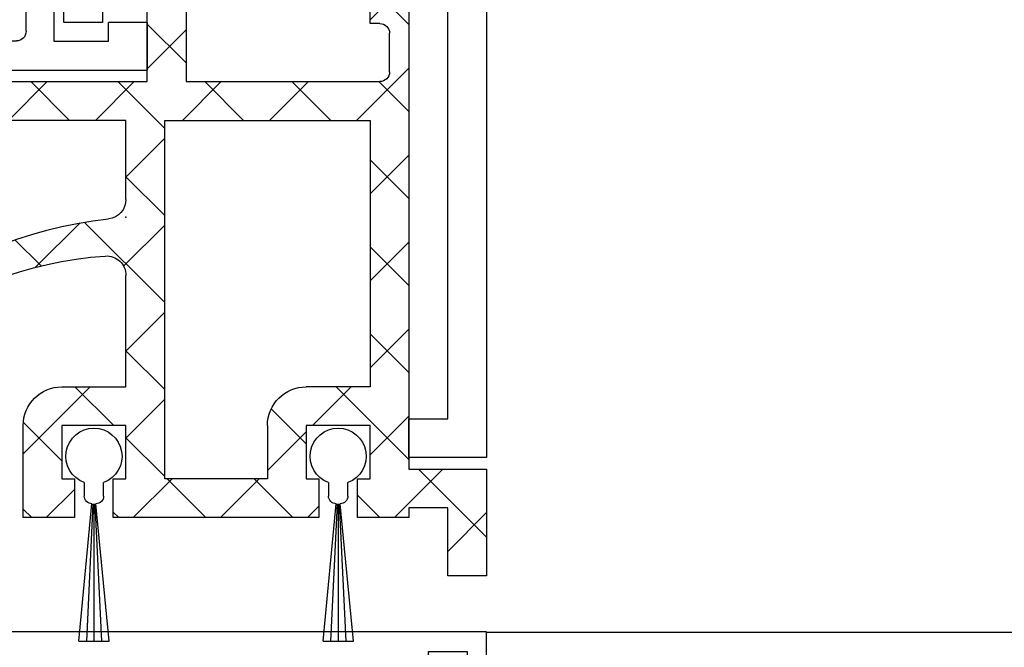
# Model space of a CAD drawing. Units: millimetres. Extents: x 4040 to 5228, y -8811 to 1050.
# Drawn here: x 4249 to 4300, y -6647 to -6614 of the extents above; entities that cross this region are included whole.
import ezdxf

# ---------------------------------------------------------------- set-up
doc = ezdxf.new("R2010")
doc.units = ezdxf.units.MM
for name, color, linetype in [('BLOCK 050107-12-3-32 Bürstendichtung 11mm$0$050107', 251, 'Continuous'), ('BLOCK 325440-XX-1-20 Seitendichtung Vertikal$0$325440', 3, 'Continuous'), ('BLOCK 325442-XX-1-20 Zusatzprofil Seitendichtung$0$325442', 252, 'Continuous'), ('BLOCK 325459-XX-1-20 Abdeckprofil$0$Duenn', 7, 'Continuous'), ('Fahrflügel', 3, 'Continuous'), ('Konstruktion', 31, 'Continuous'), ('XREF Green VP ST NSK$0$Duenn', 7, 'Continuous')]:
    doc.layers.add(name, color=color, linetype=linetype)

# ---------------------------------------------------------------- blocks, each defined once
blk = doc.blocks.new('BLOCK 325440-XX-1-20 Seitendichtung Vertikal$0$325440 Trennung')
at = {"layer": 'BLOCK 325440-XX-1-20 Seitendichtung Vertikal$0$325440', "color": 8}
for p, q in [((-5.812794739600577, 14.73357515229145), (-5.811704674935754, 14.73248508762572)), ((-5.370715454882884, 15), (-5.369050250119471, 15)), ((5.369065269165731, 15), (-5.369050250119471, 15)), ((-5.829302415913844, 14.69536066055298), (-6.895107970303798, 12.18445539474487)), ((6.895126714640355, 12.18445539474487), (5.829313709669805, 14.69536066055298)), ((5.876636072331166, 14.58294630050659), (6.804445698195195, 12.39712476730347)), ((-9.999992147750163, 12.69997596740723), (-9.999988422459865, 12.27314710617065)), ((-9.601661757296824, 13.09998273849487), (-9.599996552533412, 13.09998273849487)), ((-9.38831438190391, 13.09998273849487), (-9.599996552533412, 13.09998273849487)), ((-7.611179546183848, 12.10643291473389), (-9.283313349551463, 13.07184934616089)), ((-4.045275793141627, 12.99996614456177), (4.045294537478185, 12.99996614456177)), ((9.283328368597722, 13.07184934616089), (7.611198290520406, 12.10643291473389)), ((9.386660470896459, 13.09998273849487), (9.388325675659871, 13.09998273849487)), ((9.600004120999074, 13.09998273849487), (9.388325675659871, 13.09998273849487)), ((10.00000716679642, 12.27320671081543), (10.00000716679642, 12.69997596740723)), ((-7.776336566275859, 12.5551962852478), (-7.774671361512446, 12.5551962852478)), ((-5.520338014430308, 10.30458450317383), (-4.505527958936, 12.69532680511475)), ((4.503877773218846, 12.69532680511475), (5.518684103422856, 10.30458450317383)), ((4.503877773218846, 12.69532680511475), (4.505546703272557, 12.69532680511475)), ((4.505546703272557, 12.69532680511475), (5.520353033476567, 10.30458450317383)), ((10.00000716679642, 12.39115718907942), (10.00012328311823, 12.39104107275762)), ((-9.899990454978251, 12.09999561309814), (-9.899990454978251, 11.72496318817139)), ((9.90000547402451, 11.72496318817139), (9.90000547402451, 12.09999561309814)), ((-9.701655999488139, 11.52498960494995), (-9.699990794724727, 11.52498960494995)), ((-9.699990794724727, 11.52498960494995), (-9.58818365699699, 11.52498960494995)), ((9.586537196570134, 11.52498960494995), (9.588206126623845, 11.52498960494995)), ((9.588206126623845, 11.52498960494995), (9.700009539061284, 11.52498960494995)), ((-9.89999418026855, 10.27496099472046), (-9.899990454978251, 9.899988174438477)), ((-9.58817993170669, 10.47499418258667), (-9.699987069434428, 10.47499418258667)), ((5.518684103422856, 10.30458450317383), (5.520353033476567, 10.30458450317383)), ((9.586540921860433, 10.47499418258667), (9.588206126623845, 10.47499418258667)), ((9.700013264351583, 10.47499418258667), (9.588206126623845, 10.47499418258667)), ((9.90000547402451, 9.899988174438477), (9.90000547402451, 10.27496099472046)), ((-9.999992147750163, 9.726777076721191), (-9.999988422459865, 9.29994821548462)), ((-9.283309624261165, 8.928134441375732), (-7.612427518433833, 9.892776012420654)), ((-7.212428197926783, 10.00000476837158), (-5.980586454934382, 10.00000476837158)), ((5.978939994507527, 10.00000476837158), (5.98060519927094, 10.00000476837158)), ((5.98060519927094, 10.00000476837158), (7.212443216973043, 10.00000476837158)), ((7.612446262770391, 9.892776012420654), (9.283328368597722, 8.928134441375732)), ((10.00000716679642, 9.300007820129395), (10.00000716679642, 9.726777076721191)), ((-9.601654306716227, 8.900001049041748), (-9.599989101952815, 8.900001049041748)), ((-9.599989101952815, 8.900001049041748), (-9.388310656613612, 8.900001049041748)), ((9.386664196186757, 8.900001049041748), (9.38832940095017, 8.900001049041748)), ((9.38832940095017, 8.900001049041748), (9.600011571579671, 8.900001049041748)), ((-9.601654306716227, 6.099998950958252), (-9.599989101952815, 6.099998950958252)), ((-9.599989101952815, 6.099998950958252), (-9.388310656613612, 6.099998950958252)), ((9.386664196186757, 6.099998950958252), (9.38832940095017, 6.099998950958252)), ((9.38832940095017, 6.099998950958252), (9.600011571579671, 6.099998950958252)), ((-9.999992147750163, 5.273222923278809), (-9.999988422459865, 5.700051784515381)), ((-9.283309624261165, 6.071865558624268), (-7.612427518433833, 5.107223987579346)), ((7.612446262770391, 5.107223987579346), (9.283328368597722, 6.071865558624268)), ((10.00000716679642, 5.699992179870605), (10.00000716679642, 5.273222923278809)), ((-9.89999418026855, 4.725039005279541), (-9.899990454978251, 5.100011825561523)), ((9.90000547402451, 5.100011825561523), (9.90000547402451, 4.725039005279541)), ((-7.212428197926783, 4.999995231628418), (-5.980586454934382, 4.999995231628418)), ((-5.520338014430308, 4.695415496826172), (-4.505527958936, 2.304673194885254)), ((4.503877773218846, 2.304673194885254), (5.518684103422856, 4.695415496826172)), ((4.505546703272557, 2.304673194885254), (5.520353033476567, 4.695415496826172)), ((5.518684103422856, 4.695415496826172), (5.520353033476567, 4.695415496826172)), ((5.978939994507527, 4.999995231628418), (5.98060519927094, 4.999995231628418)), ((5.98060519927094, 4.999995231628418), (7.212443216973043, 4.999995231628418)), ((-9.58817993170669, 4.52500581741333), (-9.699987069434428, 4.52500581741333)), ((9.586540921860433, 4.52500581741333), (9.588206126623845, 4.52500581741333)), ((9.700013264351583, 4.52500581741333), (9.588206126623845, 4.52500581741333)), ((-9.899990454978251, 2.900004386901855), (-9.899990454978251, 3.275036811828613)), ((-9.701655999488139, 3.475010395050049), (-9.699990794724727, 3.475010395050049)), ((-9.699990794724727, 3.475010395050049), (-9.58818365699699, 3.475010395050049)), ((9.586537196570134, 3.475010395050049), (9.588206126623845, 3.475010395050049)), ((9.588206126623845, 3.475010395050049), (9.700009539061284, 3.475010395050049)), ((9.90000547402451, 3.275036811828613), (9.90000547402451, 2.900004386901855)), ((-9.999992147750163, 2.300024032592773), (-9.999988422459865, 2.726852893829346)), ((-7.611179546183848, 2.893567085266113), (-9.283313349551463, 1.928150653839111)), ((-5.829302415913844, 0.3046393394470215), (-6.895107970303798, 2.815544605255127)), ((6.895126714640355, 2.815544605255127), (5.829313709669805, 0.3046393394470215)), ((5.876636072331166, 0.4170536994934082), (6.804445698195195, 2.602875232696533)), ((9.283328368597722, 1.928150653839111), (7.611198290520406, 2.893567085266113)), ((10.00000716679642, 2.72679328918457), (10.00000716679642, 2.300024032592773)), ((10.00000716679642, 2.608842810920578), (10.00012328311823, 2.608958927242384)), ((-7.776336566275859, 2.444803714752197), (-7.774671361512446, 2.444803714752197)), ((4.503877773218846, 2.304673194885254), (4.505546703272557, 2.304673194885254)), ((-9.601661757296824, 1.900017261505127), (-9.599996552533412, 1.900017261505127)), ((-9.38831438190391, 1.900017261505127), (-9.599996552533412, 1.900017261505127)), ((-4.045275793141627, 2.000033855438232), (4.045294537478185, 2.000033855438232)), ((9.386660470896459, 1.900017261505127), (9.388325675659871, 1.900017261505127)), ((9.600004120999074, 1.900017261505127), (9.388325675659871, 1.900017261505127)), ((-5.812794739600577, 0.2664248477085494), (-5.811704674935754, 0.2675149123742813)), ((-5.370715454882884, 0), (-5.369050250119471, 0)), ((5.369065269165731, 0), (-5.369050250119471, 0))]:
    blk.add_line(p, q, dxfattribs=at)
for centre in [(-9.25, 10.99997415550206), (9.25, 10.99997415550206), (-9.25, 4.000025844497941), (9.25, 4.000025844497941)]:
    blk.add_circle(centre, 0.6000047177448772, dxfattribs=at)
for centre, radius, start, end in [((-5.36897424646304, 14.49988871183632), 0.5001112939389148, 90.00870743932865, 156.9921714281868), ((5.368985538374545, 14.49988871000187), 0.5001112963536953, 23.00782868266453, 89.9908655575331), ((-9.599960769752215, 12.69995136134094), 0.400031378753951, 90.005125103779, 179.9964757171745), ((-9.388295390594067, 12.89004153757378), 0.209941201780101, 59.99639476126658, 90.00518298404624), ((-4.045322419897275, 12.50004012765567), 0.4999260190806769, 89.99465617664997, 157.0062226909658), ((4.043706474381906, 12.50009185712588), 0.4998742933889589, 22.98985223323349, 90.00884200695936), ((4.045332669451454, 12.50002729365224), 0.4999388523635198, 22.99475099535031, 90.00437013671225), ((9.3883030894267, 12.89006885525396), 0.2099138844561213, 89.9938351108053, 120.0056035167744), ((9.599976315374079, 12.69995188731446), 0.4000308521474422, 0.003448953298893415, 89.99601744473696), ((-9.800012681327644, 12.2731855183838), 0.1999757448216991, 180.011005623293, 240.0033409919849), ((9.800038381719787, 12.27318364961684), 0.1999687864064466, 299.994276180556, 0.006607578180550821), ((-9.699966090796806, 11.72501397405449), 0.2000243706296663, 180.0145473111706, 269.9929237082657), ((-7.215870224299579, 12.79103530970679), 0.790537727859891, 239.9966140485419, 273.0913436466357), ((-7.171277270324936, 12.30164721640813), 0.3000056755121027, 269.6255051349651, 337.0061690396701), ((7.171147043372912, 12.30151832931642), 0.2998181991198574, 202.9822781612211, 270.4031983688329), ((7.216178566268354, 12.79027353228594), 0.7897332288582115, 266.88446271535, 300.0128275205197), ((9.699987471201894, 11.72500761149058), 0.2000180077574009, 270.006321406895, 359.9872748023416), ((-9.58794565093558, 11.72423170963884), 0.1992422468445292, 269.9315569550675, 295.0330176429829), ((-9.249998648960172, 10.99996209144592), 0.599991560937963, 244.9923971459128, 115.0076028540871), ((9.249997331644408, 10.99996209144592), 0.5999984671305113, 64.99098338269856, 295.0090166173014), ((9.587968012539932, 11.72426478498892), 0.1992753223002787, 244.9690935325709, 270.0684627436472), ((9.586240040498524, 11.72372182292202), 0.1987324401345929, 249.2144744647839, 270.0856719471024), ((-9.699969821842387, 10.27496982470984), 0.200024358621061, 90.00494046949517, 180.0025292973408), ((-9.588344216303085, 10.27453038435215), 0.2004638655520678, 65.00431023473072, 89.95304482907594), ((-5.980466378121491, 10.49985238906811), 0.4998476351187555, 269.9862360164291, 337.0047499047984), ((5.978883314985069, 10.49995944552575), 0.499954680367081, 203.003372209666, 270.0064955835985), ((5.980482853175999, 10.49985458775882), 0.4998498343600665, 202.9954168967521, 270.0140240417597), ((9.588374008169922, 10.27446376236912), 0.2005304904924077, 90.04796729491603, 114.9914719705714), ((9.58656426649759, 10.27534694330097), 0.1996472406502207, 90.00669956254696, 110.7853996857989), ((9.699987473521105, 10.2749761831692), 0.2000180010803601, 359.9956492215005, 89.9926121362233), ((-9.800023362673528, 9.72680013792069), 0.1999687864063925, 119.994276180556, 180.0066075781805), ((-7.212368735459677, 9.200102583177795), 0.799902187403809, 90.00425920627308, 120.0089073199732), ((7.212387481104088, 9.200102586057255), 0.7999021842562154, 59.99109265801231, 89.99600772430719), ((9.800038381719787, 9.72680013792069), 0.1999687864064466, 359.9933924218194, 60.00572381944404), ((-9.600074074485747, 9.299915389334274), 0.3999143493199873, 179.9952969932838, 270.0121740256315), ((9.600038244152529, 9.299969972586041), 0.3999689244336685, 269.9961791385437, 0.005421682462645614), ((-9.388291665303768, 9.109942249962842), 0.2099412017800725, 269.9948170159537, 300.0036052387334), ((9.388310409642145, 9.109942249962842), 0.2099412017801287, 239.9963947607529, 270.0051829835252), ((-9.600074074485747, 5.700084610665726), 0.3999143493199873, 89.98782597436855, 180.0047030067162), ((-9.388291665303768, 5.890057750037158), 0.2099412017800725, 59.99639476126671, 90.00518298404624), ((9.388310409642145, 5.890057750037158), 0.2099412017801287, 89.99481701647487, 120.0036052392472), ((9.600038244152529, 5.700030027413959), 0.3999689244336685, 359.9945783175373, 90.00382086145638), ((-9.800023362673528, 5.273199862079309), 0.1999687864063925, 179.9933924218195, 240.0057238194439), ((-7.212368735459677, 5.799897416822205), 0.799902187403809, 239.9910926800269, 269.9957407937269), ((7.212387481104088, 5.799897413942745), 0.7999021842562154, 270.0039922756928, 300.0089073419878), ((9.800038381719787, 5.273199862079309), 0.1999687864064466, 299.994276180556, 0.006607578180550546), ((-9.699969821842387, 4.725030175290158), 0.200024358621061, 179.9974707026591, 269.9950595305049), ((-9.249998648960172, 4.000037908554077), 0.599991560937963, 244.992397145913, 115.007602854087), ((-5.980466378121491, 4.50014761093189), 0.4998476351187555, 22.99525009520143, 90.01376398357087), ((5.978883314985069, 4.500040554474253), 0.499954680367081, 89.99350441640158, 156.9966277903334), ((5.980482853175999, 4.500145412241181), 0.4998498343600665, 89.98597595824032, 157.004583103248), ((9.249997331644408, 4.000037908554077), 0.5999984671305113, 64.99098338269867, 295.0090166173013), ((9.699987473521105, 4.725023816830799), 0.2000180010803601, 270.0073878637767, 0.004350778499491893), ((-9.588344216303085, 4.725469615647853), 0.2004638655520678, 270.046955170924, 294.9956897652694), ((9.588374008169922, 4.725536237630877), 0.2005304904924077, 245.0085280294284, 269.952032705084), ((9.58656426649759, 4.724653056699026), 0.1996472406502207, 249.2146003142013, 269.9933004374531), ((-9.699966090796806, 3.274986025945509), 0.2000243706296663, 90.00707629173436, 179.9854526888294), ((-9.58794565093558, 3.275768290361157), 0.1992422468445292, 64.96698235700612, 90.0684430449324), ((9.587968012539932, 3.275735215011082), 0.1992753223002787, 89.93153725635278, 115.0309064674052), ((9.586240040498524, 3.276278177077984), 0.1987324401345929, 89.91432805289763, 110.7855255352161), ((9.699987471201894, 3.274992388509418), 0.2000180077574009, 0.0127251976583914, 89.99367859310505), ((-9.800012681327644, 2.726814481616202), 0.1999757448216991, 119.9966590080377, 179.988994376707), ((-7.215870224299579, 2.208964690293215), 0.790537727859891, 86.90865635336434, 120.0033859514808), ((-7.171277270324936, 2.698352783591872), 0.3000056755121027, 22.99383096032965, 90.37449486503492), ((7.171147043372912, 2.698481670683577), 0.2998181991198574, 89.59680163116703, 157.0177218387689), ((7.216178566268354, 2.209726467714063), 0.7897332288582115, 59.98717247948034, 93.11553728464997), ((9.800038381719787, 2.72681635038316), 0.1999687864064466, 359.9933924218194, 60.00572381944394), ((-9.599960769752215, 2.300048638659064), 0.400031378753951, 180.0035242828255, 269.994874896221), ((-4.045322419897275, 2.499959872344334), 0.4999260190806769, 202.9937773090343, 270.00534382335), ((4.043706474381906, 2.499908142874119), 0.4998742933889589, 269.9911579930406, 337.0101477667667), ((4.045332669451454, 2.499972706347762), 0.4999388523635198, 269.9956298632877, 337.00524900465), ((9.599976315374079, 2.300048112685545), 0.4000308521474422, 270.0039825552631, 359.9965510467011), ((-9.388295390594067, 2.109958462426221), 0.209941201780101, 269.9948170159537, 300.0036052387333), ((9.3883030894267, 2.109931144746042), 0.2099138844561213, 239.9943964832032, 270.0061648891947), ((-5.36897424646304, 0.50011128816368), 0.5001112939389148, 203.0078285718134, 269.9912925606714), ((5.368985538374545, 0.5001112899981308), 0.5001112963536953, 270.0091344424669, 336.9921713173356)]:
    blk.add_arc(centre, radius, start, end, dxfattribs=at)
blk = doc.blocks.new('BLOCK 325440-XX-1-20 Seitendichtung Vertikal$0$325440-XX-1-20 Seitendichtung Vertikal')
at = {"layer": 'BLOCK 325440-XX-1-20 Seitendichtung Vertikal$0$325440'}
for p, q in [((0, 0), (32.49940276145935, 7.450580596923828e-06)), ((0, -1.999992877244949), (0, 0)), ((0.2820035265167462, 6.464870239142329e-08), (0.2820035911663581, 0)), ((32.49940276145935, -2.449981868267063), (32.49940276145935, 7.450580596923828e-06)), ((3.000020980834961, -1.000002026557922), (1.000016927719116, -1.000002026557922)), ((1.000016927719116, -1.000002026557922), (1.000016927719116, -1.999992877244949)), ((3.000020980834961, -1.999992877244949), (3.000020980834961, -1.000002026557922)), ((19.49962973594666, -1.499991863965992), (25.74929594993591, -1.499991863965992)), ((30.49942851066589, -1.474980264902118), (27.69941091537476, -1.474980264902118)), ((27.69941091537476, -1.474980264902118), (27.69944071769714, -6.024982780218128)), ((30.49942851066589, -1.474980264902118), (30.49942851066589, -2.449981868267063)), ((1.000016927719116, -1.999992877244949), (0, -1.999992877244949)), ((15.99946618080139, -1.999992877244949), (3.000020980834961, -1.999992877244949)), ((18.99945735931396, -6.299974396824837), (18.99963617324829, -1.999974250793461)), ((26.24928951263428, -1.999992877244953), (26.24928951263428, -6.299991160631183)), ((32.49940276145935, -2.449981868267063), (30.49942851066589, -2.449981868267063)), ((16.99945330619812, -8.824234537315533), (16.99948310852051, -2.999994903802872)), ((30.49942851066589, -5.049981176853183), (30.49942851066589, -6.024982780218128)), ((30.49942851066589, -5.049981176853183), (32.49943256378174, -5.049981176853187)), ((32.49943256378174, -6.299987435340888), (32.49943256378174, -5.049981176853187)), ((27.69944071769714, -6.024982780218128), (30.49942851066589, -6.024982780218128)), ((32.4992835521698, -6.299989297986038), (32.49943256378174, -6.299987435340888)), ((24.15376901626587, -6.799992173910145), (19.49945092201233, -6.799990311264992)), ((25.74929594993591, -6.799992173910145), (24.84658360481262, -6.799992173910145)), ((31.99943900108337, -6.799990311264999), (31.99943900108337, -8.820265531539924)), ((22.89947867393494, -8.500006049871448), (18.93559098243713, -8.499989286065102)), ((30.06333112716675, -8.499994874000553), (26.09944343566895, -8.500000461936)), ((17.31741428375244, -10.24877466261387), (17.03310012817383, -9.09680686891079)), ((18.24343204498291, -8.78104381263256), (18.29305291175842, -8.93368199467659)), ((18.32675933837891, -9.00433212518692), (19.44428682327271, -10.72517968714238)), ((23.19946885108948, -9.02090594172478), (23.19943904876709, -8.799975737929348)), ((25.7994532585144, -8.800012990832332), (25.7994532585144, -9.02093201875687)), ((29.55463528633118, -10.72518341243267), (30.67216277122498, -9.00433957576752)), ((30.70586919784546, -8.933678269386295), (30.75546026229858, -8.781040087342266)), ((31.96582198143005, -9.096814319491394), (31.68147802352905, -10.24876721203328)), ((22.22874760627747, -10.69581136107445), (23.15554022789001, -9.177198633551601)), ((25.84338188171387, -9.177207946777347), (26.77017450332642, -10.69580391049385)), ((16.99945330619812, -12.3368576169014), (16.99945330619812, -10.83547621965408)), ((19.62247490882874, -10.81597805023194), (19.79726552963257, -10.80682128667832)), ((19.98591423034668, -11.09735295176506), (19.7523832321167, -11.55570894479752)), ((26.5994668006897, -10.99999062716961), (22.39945530891418, -10.99998690187931)), ((29.24650907516479, -11.55570149421692), (29.01297807693481, -11.09734363853932)), ((29.20162677764893, -10.80682501196862), (29.37644720077515, -10.81598177552224)), ((31.99943900108337, -10.83547621965409), (31.99943900108337, -12.3368538916111)), ((19.60229873657227, -11.69566623866558), (17.41647720336914, -12.62347586452961)), ((31.58241510391235, -12.62347586452961), (29.39659357070923, -11.69565878808499)), ((17.41650700569153, -24.37649201601744), (19.60229873657227, -25.30430909246207)), ((29.39662337303162, -25.30430164188147), (31.58244490623474, -24.37649108469487)), ((16.99948310852051, -26.16449166089296), (16.99945330619812, -24.66311305761337)), ((31.99946880340576, -24.6631084010005), (31.99946880340576, -26.16449072957039)), ((19.7523832321167, -25.44426452368498), (19.98594403266907, -25.90261306613684)), ((29.0130078792572, -25.90261306613684), (29.24653887748718, -25.44426266103983)), ((19.44428682327271, -26.27478446811438), (18.32675933837891, -27.99562830477953)), ((19.79726552963257, -26.19314007461071), (19.62247490882874, -26.18398331105709)), ((23.15554022789001, -27.82276645302773), (22.22874760627747, -26.30415931344033)), ((22.39948511123657, -25.99997445940972), (26.5994668006897, -25.99997911602259)), ((26.77017450332642, -26.30415558815003), (25.84338188171387, -27.82275900244713)), ((29.37647700309753, -26.18398517370224), (29.20165657997131, -26.19313262403012)), ((30.67216277122498, -27.99563016742468), (29.55466508865356, -26.27478446811438)), ((17.03310012817383, -27.90315542370081), (17.31741428375244, -26.75120439380407)), ((31.68150782585144, -26.75119787454606), (31.96585178375244, -27.90315356105567)), ((16.99948310852051, -33.99998228996992), (16.99948310852051, -28.17454189062119)), ((18.29305291175842, -28.06628867983818), (18.2434618473053, -28.21893803775311)), ((23.19946885108948, -28.19999214261771), (23.19946885108948, -27.97906193882227)), ((25.7994532585144, -27.97903586179018), (25.7994532585144, -28.19996606558562)), ((30.75549006462097, -28.21895200759173), (30.70586919784546, -28.06630358099938)), ((31.99946880340576, -28.17969210445882), (31.99946880340576, -30.19997850060464)), ((18.93559098243713, -28.49998325109482), (22.89947867393494, -28.4999655559659)), ((26.09944343566895, -28.49997486919165), (30.06336092948914, -28.49998231977225)), ((19.49945092201233, -30.19997291266918), (24.15376901626587, -30.19998082891107)), ((24.84658360481262, -30.19998129457236), (29.49947118759155, -30.19998176023364)), ((18.99963617324829, -34.99999037012458), (18.99945735931396, -30.6999902240932)), ((29.99946475028992, -30.6999902240932), (29.99946475028992, -31.19996236637235)), ((32.49949216842651, -30.69998184219003), (35.7997715473175, -30.69998184219003)), ((35.7997715473175, -30.69998184219003), (35.7997715473175, -32.19998162239791)), ((41.99975728988647, -30.69998184219003), (38.69977593421936, -30.69998184219003)), ((38.69977593421936, -30.69998184219003), (38.69977593421936, -32.19998162239791)), ((41.99975728988647, -34.99998175539077), (41.99975728988647, -30.69998184219003)), ((30.99945187568665, -32.19998069107533), (31.99976682662964, -32.19998069107533)), ((34.79975461959839, -32.19998162239791), (35.7997715473175, -32.19998162239791)), ((38.69977593421936, -32.19998162239791), (39.69976305961609, -32.19998162239791)), ((45.99976539611816, -32.49998204410077), (43.99976134300232, -32.49998204410077)), ((43.99976134300232, -34.99998175539077), (43.99976134300232, -32.49998204410077)), ((45.99976539611816, -35.99998180288822), (45.99976539611816, -32.49998204410077)), ((32.499760389328, -32.69998077303172), (32.499760389328, -34.99997174367309)), ((34.29976105690002, -32.69998170435429), (34.29976105690002, -34.99998175539076)), ((40.19975662231445, -32.69998170435429), (40.19975662231445, -34.99998175539077)), ((0, -34.99997174367309), (1.000016927719116, -34.99997174367309)), ((0, -36.99998185038567), (0, -34.99997174367309)), ((1.000016927719116, -34.99997174367309), (1.000016927719116, -35.99998180288821)), ((3.000020980834961, -34.99997174367309), (15.99946618080139, -34.99998105689883)), ((3.000020980834961, -35.99998180288821), (3.000020980834961, -34.99997174367309)), ((43.99976134300232, -34.99998175539077), (41.99975728988647, -34.99998175539077)), ((31.99976682662964, -35.49997182562947), (19.49962973594666, -35.49997182562947)), ((39.69976305961609, -35.49998183734716), (34.79975461959839, -35.49998183734715)), ((1.000016927719116, -35.99998180288821), (3.000020980834961, -35.99998180288821)), ((44.99974846839905, -36.99998185038749), (0, -36.99998185038567))]:
    blk.add_line(p, q, dxfattribs=at)
for centre, radius, start, end in [((19.49962287440394, -1.999991850387236), 0.500000000199968, 90, 179.9978947184186), ((25.74929287440318, -1.999991850187147), 0.5000000000000142, 0, 90), ((15.99947287460327, -2.999991475386196), 0.9999996249999938, 359.9999089414763, 90), ((19.49946287460352, -6.299991850386505), 0.4999979999999711, 179.9978947183144, 269.9999693837938), ((25.74929287440318, -6.299991820365907), 0.5, 270, 0), ((32.49943703504323, -6.799988631511958), 0.5000007499973371, 90.0171887591073, 180.000187178095), ((24.50017297859722, -6.749991835376935), 0.3499997350714549, 188.2132999996705, 351.7867855212571), ((18.52875363423846, -8.688304386667369), 0.3000019569875332, 59.29780427467464, 198.0069468191431), ((18.93558283919447, -8.003185725518051), 0.4968026500902887, 239.2978042745003, 270), ((22.8994628391938, -8.799990575518681), 0.2999848499971479, 0.002671255135600636, 89.99974921503878), ((26.09944777241708, -8.80000206620753), 0.3000022499998539, 90.00007949954161, 180.0019995554932), ((30.06333633074701, -8.003194226259442), 0.4968000899598963, 270.0000794995416, 300.7015774436215), ((30.47015553209712, -8.68831288128786), 0.2999994043003456, 341.9954027451721, 120.7015774439253), ((18.15484048758753, -8.82000690632185), 1.15539491594121, 180.209647758053, 193.8610025081466), ((18.57836385896462, -8.840944313635191), 0.2999962934114206, 198.0069468188135, 212.9996312424523), ((22.89946132927798, -9.020920575507265), 0.2999966600812285, 328.6050062637151, 0.002671255239821052), ((26.09945731947118, -9.0209220661709), 0.3000040870283799, 180.0019995557016, 211.3956740175016), ((30.42055319249903, -8.840952120892329), 0.2999930356905269, 327.0002538481645, 341.9954027450569), ((30.84541777155937, -8.820268631512594), 1.154025113477777, 346.1349734920706, 0.0001871780950340092), ((17.29890539508597, -10.85359852024703), 0.2999964120882248, 113.3023300185983, 176.5368000000482), ((17.02614746364179, -10.32066248389856), 0.3000034414087139, 300.9045299896266, 13.86445898355721), ((31.97274869001012, -10.32065885820703), 0.3000054094951651, 166.1349734920701, 239.0970001813229), ((31.6999997363373, -10.8535962481783), 0.2999910932082033, 3.462914337512434, 66.697879996601), ((19.61201273166989, -10.61625504569202), 0.199996862450699, 212.999631242922, 272.9986688505365), ((19.80772312093814, -11.00655247808573), 0.2000043050241151, 332.999834242177, 92.99866885058877), ((22.39946757302005, -10.79999438594132), 0.1999924154579446, 148.605006263831, 269.999950752779), ((26.59945757302103, -10.79999191140087), 0.1999984999999384, 269.999950752779, 31.39567401738563), ((29.19117877201825, -11.00654851364925), 0.1999968624478441, 87.00150238569891, 206.99942954907), ((29.38689873469775, -10.61625922607164), 0.1999961490471753, 267.0015023856989, 327.0002538476729), ((19.48507635670467, -11.41950903160796), 0.3000048366087792, 292.9997310103228, 332.9998342419439), ((29.51382245860259, -11.41950663524222), 0.3000005499992842, 206.9994295491865, 247.0000923335616), ((17.29926612916188, -12.347328495498), 0.2999954657894829, 177.9999228689842, 292.9997310103803), ((31.69963270316384, -12.34732605908176), 0.2999985440777369, 247.0000923329422, 2.000279975091058), ((17.29927879259594, -24.65264192891482), 0.2999985440778073, 67.00009233356155, 182.000279975091), ((31.69965939039866, -24.65263874991615), 0.2999954657894983, 357.9999228689842, 112.9997310104387), ((19.48508903715629, -25.58046135275254), 0.3000005499992933, 26.99993518992999, 67.00009233356155), ((29.51384916285497, -25.5804582138062), 0.3000048366087808, 112.9997310102645, 153.00082663435), ((19.80772827479632, -25.99341174117399), 0.2000018556066636, 267.0013311494634, 26.99993519027992), ((29.19120839064271, -25.99340782026957), 0.199997580060774, 153.0008266351656, 272.9952287691558), ((17.29891677766409, -26.14637204127575), 0.2999960840790609, 183.4627989761429, 246.6978799962048), ((19.61201821150098, -26.38371294948775), 0.2000030655777289, 87.00133114946343, 147.0004880378418), ((22.39947780128387, -26.19997278935807), 0.1999981951249935, 89.99994161285701, 211.3952116962674), ((26.59946780137398, -26.19997095494182), 0.1999920804578367, 328.6044424791519, 89.99994161285701), ((29.38692842817181, -26.38370853693414), 0.1999968624485134, 32.99939705311544, 92.99522876915582), ((31.70003209870629, -26.14636884464381), 0.2999944342442915, 293.3005759036998, 356.5367991999476), ((17.02615716864057, -26.67931181161657), 0.3000079774873878, 346.1349734920706, 59.09536150401885), ((31.97278081255172, -26.67930669750422), 0.300003441415769, 120.9045299992784, 193.86492779976), ((18.15349586737466, -28.17970149044231), 1.154029967780521, 166.1349734920701, 179.7438502738921), ((22.89947575628048, -27.97904403740722), 0.2999927293496416, 359.9965455236444, 31.39521169636125), ((26.09945993079418, -27.979042254452), 0.3000011450831778, 148.6044424786606, 179.9988330105494), ((30.84545158090987, -28.17969650785927), 1.154023299996632, 0.0002410625512941021, 13.86492779975995), ((18.5287653871892, -28.31166659043629), 0.3000019571258685, 161.9954027448426, 300.702195726295), ((18.57837224635477, -28.15901556971403), 0.2999962454121857, 147.0004880381889, 161.9954027449581), ((22.89946391564536, -28.19997403739399), 0.2999912500000012, 270.0002529531627, 359.9965455236444), ((26.09945653587783, -28.19997225436783), 0.3000022500000465, 179.9988330107579, 269.9998937598967), ((30.4701664292561, -28.31166468392803), 0.2999981996332617, 239.2984225550337, 18.00158848506133), ((30.42057150014443, -28.1590130359491), 0.2999893768761704, 18.00158848517688, 32.99939705294978), ((18.93559391566669, -28.99678411234527), 0.4968013250022433, 90.00025295316276, 120.7021957261075), ((30.06334653587783, -28.99678450436659), 0.4968026500186761, 59.29842255535091, 89.99989375989676), ((24.50017177040991, -30.24998083521678), 0.3499997350714027, 8.213120000138785, 171.7867855209404), ((19.4994618744031, -30.69997185042484), 0.4999990001995225, 89.99990151764763, 180.0021319414764), ((29.49946187440401, -30.69998082020721), 0.4999992499998316, 359.9989400292834, 89.99999816811776), ((32.49948488091013, -30.19997650785991), 0.5000053425272171, 180.0002410625513, 270), ((30.99945187440426, -31.19998082020721), 0.9999999999999147, 179.9989400291792, 270), ((31.9997618744037, -32.69998082020539), 0.5, 0, 90), ((34.7997628746034, -32.6999818503864), 0.5000000000000142, 90, 180), ((39.69976287460304, -32.6999818503864), 0.5, 0, 90), ((15.99947287460327, -33.99998147538645), 0.9999996249998421, 269.9999592301198, 359.9999514853965), ((19.49962287460312, -34.99997185038592), 0.5, 180.0021319413722, 270), ((31.99976187440461, -34.99997185038774), 0.4999999999989484, 269.9999999999479, 0), ((34.7997628746034, -34.99998185038567), 0.5, 180, 270), ((39.69976287460304, -34.99998185038567), 0.5, 270, 0), ((44.99976287460322, -35.99998185038749), 1, 270, 0)]:
    blk.add_arc(centre, radius, start, end, dxfattribs=at)
at = {"layer": 'BLOCK 325440-XX-1-20 Seitendichtung Vertikal$0$325440', "rotation": 270}
blk.add_blockref('BLOCK 325440-XX-1-20 Seitendichtung Vertikal$0$325440 Trennung', (16.99948238530937, -18.4999859729136), dxfattribs=at)
blk = doc.blocks.new('BLOCK 325440-XX-1-20 Seitendichtung Vertikal')
at = {"layer": 'BLOCK 325440-XX-1-20 Seitendichtung Vertikal$0$325440'}
blk.add_blockref('BLOCK 325440-XX-1-20 Seitendichtung Vertikal$0$325440-XX-1-20 Seitendichtung Vertikal', (0, 0), dxfattribs=at)
blk = doc.blocks.new('XREF Green VP FF NSK')
blk.add_blockref('BLOCK 325440-XX-1-20 Seitendichtung Vertikal', (0, 0))
blk = doc.blocks.new('BLOCK 325442-XX-1-20 Zusatzprofil Seitendichtung$0$325442-XX-1-20 Zusatzprofil Seitendichtung')
at = {"layer": 'BLOCK 325442-XX-1-20 Zusatzprofil Seitendichtung$0$325442'}
h = blk.add_hatch(dxfattribs=at)
h.set_pattern_fill('ANSI37', color=1)
h.set_pattern_definition([(45, (-18.50665379604015, -356.3941336893627), (-2.245064030267288, 2.245064030267288), []), (135, (-18.50665379604015, -356.3941336893627), (-2.245064030267288, -2.245064030267288), [])])
h.paths.add_polyline_path([(10, 49.25), (13.75, 49.25), (13.75, 54.10000000000036), (14.55000000000018, 54.10000000000036, 0.414213562373095), (15.05000000000018, 54.60000000000036), (15.05000000000018, 55.10000000000036, 0.4142135623730868), (14.55000000000018, 55.60000000000036), (10.95000000000027, 55.60000000000036, 0.4142135623730929), (10.45000000000027, 55.10000000000036), (10.45000000000027, 54.60000000000036, 0.4142135623730939), (10.95000000000027, 54.10000000000036), (11.75, 54.10000000000036), (11.75, 50.80000000000018), (8, 50.80000000000018), (8, 29.40000000000055), (5.900000000000091, 29.40000000000055), (5.900000000000091, 31.90000000000055), (4, 31.90000000000055), (4, 0), (0, 0), (0, -5.5), (2, -5.5), (2, -2), (4, -2), (4, -2.5), (6.650000000000091, -2.5), (6.650000000000091, -0.5), (6, -0.5), (6, 2.25), (9.300000000000182, 2.25), (9.300000000000182, -0.5), (8.650000000000091, -0.5), (8.650000000000091, -2.5), (19.25, -2.5), (19.25, -0.5), (18.59999999999991, -0.5), (18.59999999999991, 2.25), (21.90000000000009, 2.25), (21.90000000000009, -0.5), (21.25, -0.5), (21.25, -2.5), (23.90000000000009, -2.5), (23.90000000000009, 2.25, 0.4142135623730964), (21.90000000000009, 4.25), (18.59999999999991, 4.25), (18.59999999999991, 10.00322450171507, -0.4349225389259672), (19.67012614252826, 11.00076263338451, -0.3044729780563027), (37.26240933183681, -2.68922181293965, 0.9916808366135639), (38.12403206086401, -2.413184997487406, 0.2986774535211258), (19.49206970834621, 12.92148621464639, -0.3828830303895618), (18.59999999999991, 13.91564467894841), (18.59999999999991, 18), (46.45000000000027, 18), (46.58414715385879, 12.08865633321375, 0.4075835325320456), (47.08401845851995, 11.60000000000036), (47.8523656367297, 11.60000000000036, 0.4075835325320517), (48.35223694139086, 12.08865633321375), (48.5, 18.60000000000036), (50, 20.10000000000036), (50, 20.60000000000036), (46.95000000000027, 20.60000000000036, 0.4142135623730951), (46.45000000000027, 20.10000000000036), (46.45000000000027, 20), (17.5, 20), (17.5, 24), (19.80000000000018, 24), (19.80000000000018, 23.05000000000018), (21.80000000000018, 23.05000000000018), (21.80000000000018, 26.45000000000027), (19.80000000000018, 26.45000000000027), (19.80000000000018, 25.5), (15.5, 25.5), (15.5, 20), (5.5, 20, -0.4142135623730953), (5, 20.5), (5, 22.5, -0.4142135623730947), (5.5, 23), (6, 23), (6, 27.40000000000009), (10, 27.40000000000009)])
h.paths.add_polyline_path([(16.59999999999991, 18), (16.59999999999991, -0.5), (11.30000000000018, -0.5), (11.30000000000018, 2.25, 0.4142135623730945), (9.300000000000182, 4.25), (6, 4.25), (6, 18)], flags=16)
for p, q in [((14.55000000000018, 55.60000000000036), (10.95000000000027, 55.60000000000036)), ((10.45000000000027, 55.10000000000036), (10.45000000000027, 54.60000000000036)), ((15.05000000000018, 54.60000000000036), (15.05000000000018, 55.10000000000036)), ((10.95000000000027, 54.10000000000036), (11.75, 54.10000000000036)), ((11.75, 54.10000000000036), (11.75, 50.80000000000018)), ((13.75, 54.10000000000036), (14.55000000000018, 54.10000000000036)), ((13.75, 49.25), (13.75, 54.10000000000036)), ((8, 50.80000000000018), (8, 29.40000000000055)), ((11.75, 50.80000000000018), (8, 50.80000000000018)), ((10, 49.25), (13.75, 49.25)), ((10, 27.40000000000009), (10, 49.25)), ((4, 31.90000000000055), (4, 0)), ((5.900000000000091, 31.90000000000055), (4, 31.90000000000055)), ((5.900000000000091, 29.40000000000055), (5.900000000000091, 31.90000000000055)), ((8, 29.40000000000055), (5.900000000000091, 29.40000000000055)), ((6, 27.40000000000009), (10, 27.40000000000009)), ((6, 23), (6, 27.40000000000009)), ((19.80000000000018, 26.45000000000027), (19.80000000000018, 25.5)), ((21.80000000000018, 26.45000000000027), (19.80000000000018, 26.45000000000027)), ((21.80000000000018, 23.05000000000018), (21.80000000000018, 26.45000000000027)), ((15.5, 25.5), (15.5, 20)), ((19.80000000000018, 25.5), (15.5, 25.5)), ((17.5, 24), (19.80000000000018, 24)), ((17.5, 20), (17.5, 24)), ((19.80000000000018, 24), (19.80000000000018, 23.05000000000018)), ((5.5, 23), (6, 23)), ((19.80000000000018, 23.05000000000018), (21.80000000000018, 23.05000000000018)), ((5, 20.5), (5, 22.5)), ((50, 20.60000000000036), (46.95000000000027, 20.60000000000036)), ((50, 20.10000000000036), (50, 20.60000000000036)), ((15.5, 20), (5.5, 20)), ((46.45000000000027, 20), (17.5, 20)), ((46.45000000000027, 20.10000000000036), (46.45000000000027, 20)), ((48.5, 18.60000000000036), (50, 20.10000000000036)), ((48.35223694139086, 12.08865633321375), (48.5, 18.60000000000036)), ((16.59999999999991, 18), (6, 18)), ((6, 18), (6, 4.25)), ((16.59999999999991, -0.5), (16.59999999999991, 18)), ((18.59999999999991, 18), (46.45000000000027, 18)), ((18.59999999999991, 13.91564467894841), (18.59999999999991, 18)), ((46.45000000000027, 18), (46.58414715385879, 12.08865633321375)), ((47.08401845851995, 11.60000000000036), (47.8523656367297, 11.60000000000036)), ((18.59999999999991, 4.25), (18.59999999999991, 10.00322450171507)), ((6, 4.25), (9.300000000000182, 4.25)), ((21.90000000000009, 4.25), (18.59999999999991, 4.25)), ((6, 2.25), (9.300000000000182, 2.25)), ((6, -0.5), (6, 2.25)), ((9.300000000000182, 2.25), (9.300000000000182, -0.5)), ((11.30000000000018, 2.25), (11.30000000000018, -0.5)), ((18.59999999999991, 2.25), (21.90000000000009, 2.25)), ((18.59999999999991, -0.5), (18.59999999999991, 2.25)), ((21.90000000000009, 2.25), (21.90000000000009, -0.5)), ((23.90000000000009, -2.5), (23.90000000000009, 2.25)), ((0, 0), (0, -5.5)), ((4, 0), (0, 0)), ((6.650000000000091, -0.5), (6, -0.5)), ((6.650000000000091, -2.5), (6.650000000000091, -0.5)), ((8.650000000000091, -0.5), (8.650000000000091, -2.5)), ((9.300000000000182, -0.5), (8.650000000000091, -0.5)), ((11.30000000000018, -0.5), (16.59999999999991, -0.5)), ((19.25, -0.5), (18.59999999999991, -0.5)), ((19.25, -2.5), (19.25, -0.5)), ((21.25, -0.5), (21.25, -2.5)), ((21.90000000000009, -0.5), (21.25, -0.5)), ((2, -2), (4, -2)), ((2, -5.5), (2, -2)), ((4, -2), (4, -2.5)), ((4, -2.5), (6.650000000000091, -2.5)), ((8.650000000000091, -2.5), (19.25, -2.5)), ((21.25, -2.5), (23.90000000000009, -2.5)), ((0, -5.5), (2, -5.5))]:
    blk.add_line(p, q, dxfattribs=at)
for centre, radius, start, end in [((10.95000000000027, 55.10000000000036), 0.5, 90, 180), ((14.55000000000018, 55.10000000000036), 0.5000000000000114, 0, 90), ((10.95000000000027, 54.60000000000036), 0.5000000000000114, 180, 270), ((14.55000000000018, 54.60000000000036), 0.5000000000000114, 270, 0), ((5.5, 22.5), 0.5, 90, 180), ((5.5, 20.5), 0.5, 180, 270), ((46.95000000000027, 20.10000000000036), 0.5, 90, 180), ((19.59999999999991, 13.91564467894841), 1, 180, 263.803980344966), ((17.11760329196295, -8.949999999999818), 22.00000000000001, 17.28518281127596, 83.80398034496602), ((47.08401845851995, 12.10000000000036), 0.5000000000000113, 181.2999999999996, 270), ((47.8523656367297, 12.10000000000036), 0.5000000000000057, 270, 358.7000000000003), ((19.59999999999991, 10.00322450171507), 0.9999999999999981, 85.97876754273115, 180), ((18.26760329196259, -8.949999999999818), 20.00000000000001, 18.24246506274962, 85.97876754273115), ((9.300000000000182, 2.25), 2.000000000000006, 0, 90), ((21.90000000000009, 2.25), 2.000000000000006, 0, 90), ((37.69206768257891, -2.547604382124064), 0.4523956178760022, 198.2424650627496, 17.28518281127596)]:
    blk.add_arc(centre, radius, start, end, dxfattribs=at)
blk.add_point((18.59999999999991, 13), dxfattribs=at)
blk = doc.blocks.new('BLOCK 325442-XX-1-20 Zusatzprofil Seitendichtung')
at = {"layer": 'BLOCK 325442-XX-1-20 Zusatzprofil Seitendichtung$0$325442'}
blk.add_blockref('BLOCK 325442-XX-1-20 Zusatzprofil Seitendichtung$0$325442-XX-1-20 Zusatzprofil Seitendichtung', (0, 0), dxfattribs=at)
blk = doc.blocks.new('BLOCK 050107-12-3-32 Bürstendichtung 11mm$0$BLOCK 050107-12-3-32 Bürstendichtung 11mm')
at = {"layer": 'BLOCK 050107-12-3-32 Bürstendichtung 11mm$0$050107'}
for p, q in [((-0.5000084638595581, -2.049999433511516), (-0.5000084638595581, -1.361062872165462)), ((0.5000084638595581, -1.361062872165462), (0.5000084638595581, -2.049999433511516)), ((-0.7835477590560913, -9.549999791062657), (-0.1000016927719116, -2.449998754018566)), ((-0.05000084638596541, -2.450003202066461), (-0.3917738795280455, -9.549999791062657)), ((-1.887379141862766e-14, -2.449998754018513), (-1.887379141862766e-14, -9.549999791062657)), ((0.05007535219191561, -2.450003202066459), (0.3916397690773011, -9.549999791062657)), ((0.783279538154602, -9.549999791062657), (0.1001507043838501, -2.449998754018566)), ((0.7835626602172853, -9.549999791062657), (-0.783562660217285, -9.549999791062657))]:
    blk.add_line(p, q, dxfattribs=at)
for centre, radius, start, end in [((0, 0), 1.450000208937343, 290.171624610736, 249.828375389264), ((-0.09996610522284755, -2.049956394649598), 0.4000423609518949, 180.0061642100553, 269.9949029988654), ((0.1000169837504927, -2.050007274124823), 0.399991480185911, 269.997809681998, 0.001123109072933086)]:
    blk.add_arc(centre, radius, start, end, dxfattribs=at)
blk = doc.blocks.new('BLOCK 050107-12-3-32 Bürstendichtung 11mm')
at = {"layer": 'BLOCK 050107-12-3-32 Bürstendichtung 11mm$0$050107'}
blk.add_blockref('BLOCK 050107-12-3-32 Bürstendichtung 11mm$0$BLOCK 050107-12-3-32 Bürstendichtung 11mm', (0, 0), dxfattribs=at)
blk = doc.blocks.new('BLOCK 325459-XX-1-20 Abdeckprofil$0$325459-XX-1-20 Abdeckprofil')
at = {"layer": 'BLOCK 325459-XX-1-20 Abdeckprofil$0$Duenn', "color": 3}
for p, q in [((5.200000014157013, 4.000008106231689), (2.850000048057155, 4.000008106231689)), ((27.14999880194682, 4.000002521514032), (24.80000000000018, 4.000002521514032)), ((2.349999966100768, 3.500014543533325), (2.349999966100768, 3.049999475479126)), ((27.65000052750202, 3.049999475479124), (27.65000052750202, 3.500014543533323)), ((2.850000048057154, 2.550005912780762), (4.699999932200626, 2.550005912780761)), ((4.699999932200626, 2.550005912780761), (4.699999932200626, -2.877919936481137e-16)), ((25.29999986291023, 2.55000591278076), (27.14999951422305, 2.55000591278076)), ((25.29999986291023, -1.549178192527074e-15), (25.29999986291023, 2.55000591278076)), ((6.699999794364885, -0.999987125396729), (6.699999794364885, 2.499997615814209)), ((23.29999953508468, 2.499997615814208), (23.29999953508468, -0.99998712539673)), ((0, 0), (-1.836964797117859e-16, -2.999991178512573)), ((4.699999932200626, -2.877919936481137e-16), (0, 0)), ((29.99999932944866, -1.836970157661602e-15), (25.29999986291023, -1.549178192527074e-15)), ((29.99999932944866, -1.500010490417482), (29.99999932944866, -1.836970157661602e-15)), ((54.99999970197769, -3.367778679406618e-15), (54.99999970197769, -2.000004053115848)), ((57.00000002980323, -3.490243379394878e-15), (54.99999970197769, -3.367778679406618e-15)), ((57.00000002980323, -4.000008106231693), (57.00000002980323, -3.490243379394878e-15)), ((22.29999937117191, -2.000004053115846), (7.699999958277658, -2.000004053115845)), ((54.99999970197769, -2.000004053115848), (30.50000034272762, -2.000004053115847)), ((1.000000047498361, -4.000008106231689), (57.00000002980323, -4.000008106231693))]:
    blk.add_line(p, q, dxfattribs=at)
for centre, radius, start, end in [((2.850000000000364, 3.500002521514034), 0.5, 90, 180), ((5.200000000000728, 2.500002521514034), 1.500000000000007, 0, 90), ((24.80000000000018, 2.500002521514033), 1.5, 90, 180), ((27.14999880194682, 3.500002521514032), 0.5, 0, 90), ((2.850000000000364, 3.050002521513306), 0.5, 180, 270), ((27.15000000000055, 3.050002521513305), 0.5, 270, 0), ((7.700000000000728, -0.9999974784859664), 1, 180, 270), ((22.30000000000018, -0.9999974784859673), 1, 270, 0), ((30.5, -1.499997478485968), 0.5, 180, 270), ((0.9999999999999998, -2.999997478485966), 1, 180, 270)]:
    blk.add_arc(centre, radius, start, end, dxfattribs=at)
blk = doc.blocks.new('BLOCK 325459-XX-1-20 Abdeckprofil')
at = {"layer": 'BLOCK 325459-XX-1-20 Abdeckprofil$0$Duenn'}
blk.add_blockref('BLOCK 325459-XX-1-20 Abdeckprofil$0$325459-XX-1-20 Abdeckprofil', (0, 0), dxfattribs=at)
blk = doc.blocks.new('XREF Green VP ST NSK')
at = {"layer": 'XREF Green VP ST NSK$0$Duenn'}
for name, p, rotation in [('BLOCK 325459-XX-1-20 Abdeckprofil', (4.000234603881843, 57.59998191503652), 270), ('BLOCK 325440-XX-1-20 Seitendichtung Vertikal', (50, 20.60000006464907), 180)]:
    blk.add_blockref(name, p, dxfattribs=dict(at, rotation=rotation))
for name, p in [('BLOCK 325442-XX-1-20 Zusatzprofil Seitendichtung', (0, 0)), ('BLOCK 050107-12-3-32 Bürstendichtung 11mm', (7.650000000000091, 0.6660025397818572)), ('BLOCK 050107-12-3-32 Bürstendichtung 11mm', (20.25, 0.6660025397818572))]:
    blk.add_blockref(name, p, dxfattribs=at)

msp = doc.modelspace()

# ---------------------------------------------------------------- linework, layer by layer
at = {"layer": 'Fahrflügel'}
msp.add_line((4273.533132104814, -6645.8572493286), (4609.532850335261, -6645.857207651915), dxfattribs=at)

# ---------------------------------------------------------------- block references
at = {"layer": 'Konstruktion', "xscale": -1}
for name, p in [('XREF Green VP ST NSK', (4273.533565106485, -6637.450999567899)), ('XREF Green VP FF NSK', (4273.533563873767, -6645.85293437915))]:
    msp.add_blockref(name, p, dxfattribs=at)

doc.saveas('drawing.dxf')
